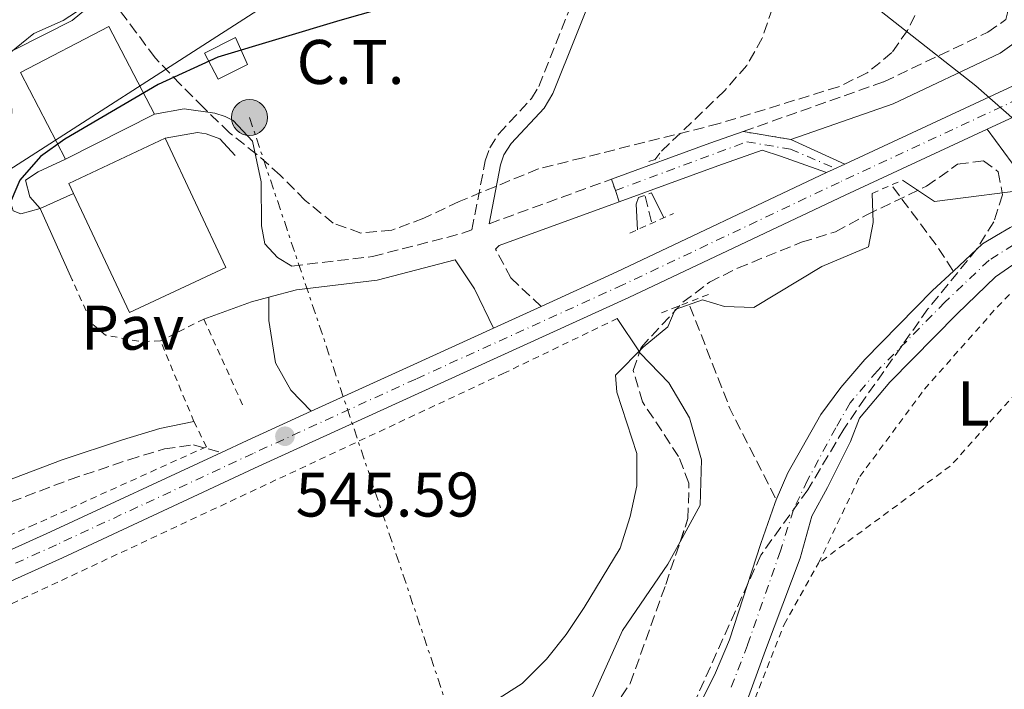
# Model space of a CAD drawing. Units: metres. Extents: x 596758 to 600187, y 4761503 to 4763866.
# Drawn here: x 598578 to 598734, y 4762109 to 4762216 of the extents above; entities that cross this region are included whole.
import ezdxf
from ezdxf.enums import TextEntityAlignment as Align

# ---------------------------------------------------------------- set-up
doc = ezdxf.new("R2010")
doc.units = ezdxf.units.M
doc.header["$MEASUREMENT"] = 0
for name, pattern in [('DGN Style 2', [1.7399219301090239, 1.043953158065414, -0.6959687720436097]), ('DGN Style 3', [2.435890702152634, 1.739921930109024, -0.6959687720436097]), ('DGN Style 4', [2.7856150101045474, 1.391937544087219, -0.6959687720436097, 0.001739921930109024, -0.6959687720436097]), ('DGN Style 5', [1.217945351076317, 0.5219765790327072, -0.6959687720436097]), ('DGN Style 7', [3.4798438602180486, 1.565929737098122, -0.6959687720436097, 0.5219765790327072, -0.6959687720436097])]:
    doc.linetypes.add(name, pattern=pattern)
for name, color, linetype, lineweight in [('Barranco lineal', 142, 'DGN Style 3', 13), ('Camino', 7, 'DGN Style 3', 0), ('Carretera', 9, 'Continuous', 0), ('Cauce permanente', 151, 'Continuous', 13), ('Cauce permanente (área)', 142, 'Continuous', 13), ('Cierre de vial', 7, 'DGN Style 5', 0), ('Cota de punto acotado terreno', 7, 'Continuous', 0), ('Curva de nivel directora', 30, 'Continuous', 30), ('Curva de nivel intermedia', 30, 'Continuous', 0), ('destino de construcciones', 7, 'Continuous', 0), ('Edificio', 1, 'Continuous', 13), ('Eje cauce permanente (área)', 70, 'DGN Style 4', 0), ('Eje de carretera', 7, 'DGN Style 4', 0), ('Eje pista pavimentada', 7, 'DGN Style 4', 0), ('Estanque', 4, 'Continuous', 0), ('Etiqueta de uso rústico', 92, 'Continuous', 0), ('Límite de Concejo', 7, 'Continuous', 0), ('Línea blanca (vial)', 7, 'Continuous', 13), ('Línea de cambio de uso (parcela vista)', 92, 'Continuous', 0), ('Línea de muro de contención', 1, 'Continuous', 13), ('Línea de pavimento', 1, 'Continuous', 0), ('Línea de pista pavimentada', 7, 'Continuous', 0), ('Línea eléctrica', 6, 'DGN Style 7', 0), ('Línea telefónica', 7, 'Continuous', 0), ('Margen derecho', 7, 'Continuous', 0), ('pavimentado', 23, 'Continuous', 0), ('Pavimento', 7, 'Continuous', 0), ('Pontón-alcantarilla (pasos de agua)', 1, 'DGN Style 2', 0), ('Poste tendido eléctrico', 7, 'Continuous', 0), ('Punto acotado terreno (símbolo)', 7, 'Continuous', 0), ('Tela metálica o alambrada', 7, 'DGN Style 2', 0), ('Transformador', 7, 'Continuous', 0), ('Valla', 7, 'DGN Style 2', 0), ('Zona arbolada', 92, 'DGN Style 3', 0)]:
    doc.layers.add(name, color=color, linetype=linetype, lineweight=lineweight)
doc.styles.add('Style-Arial', font='arial.ttf')

# ---------------------------------------------------------------- blocks, each defined once
blk = doc.blocks.new('5PATER')
at = {"layer": 'Estanque', "linetype": 'Continuous', "lineweight": 0}
h = blk.add_hatch(color=51, dxfattribs=at)
edge = h.paths.add_edge_path()
edge.add_ellipse((0, 0), major_axis=(-0.1095731443231308, -0.1110710700762829), ratio=0.9994222409660317, start_angle=0, end_angle=360)
blk = doc.blocks.new('5PELE')
at = {"layer": 'Transformador', "linetype": 'Continuous', "lineweight": 0}
h = blk.add_hatch(color=9, dxfattribs=at)
edge = h.paths.add_edge_path()
edge.add_arc((-2.000000476837158e-05, 0), 0.2850000000000001, 0, 360)
at = {"layer": 'Transformador', "color": 252, "linetype": 'Continuous', "lineweight": 0}
blk.add_circle((-2.000000476837158e-05, 0), 0.2850000000000001, dxfattribs=at)

msp = doc.modelspace()

# ---------------------------------------------------------------- linework, layer by layer
at = {"layer": 'Barranco lineal', "color": 142, "linetype": 'DGN Style 3', "lineweight": 13, "extrusion": (-0.7966174739737412, -0.5978737964190575, 0.08914888510328983), "elevation": -3324087.432543424, "flags": 128}
msp.add_lwpolyline([(-3449420.702178421, 298070.5126129279), (-3449409.044181035, 298070.4021731913), (-3449404.226288833, 298066.7275419533)], dxfattribs=at)
at = {"layer": 'Barranco lineal', "color": 142, "linetype": 'DGN Style 3', "lineweight": 13, "elevation": 544.9100000000036, "flags": 128}
msp.add_lwpolyline([(598677.0999999996, 4762187.600000001), (598678.1399999997, 4762183.300000001)], dxfattribs=at)
at = {"layer": 'Barranco lineal', "color": 142, "linetype": 'DGN Style 3', "lineweight": 13, "extrusion": (0.2457209712218757, 0.03453291105998768, 0.9687252873521477), "elevation": 312087.3150790815, "flags": 128}
msp.add_lwpolyline([(4632508.907614304, -1216203.24488115), (4632491.892413026, -1216207.395835917), (4632476.509231342, -1216212.836407698)], dxfattribs=at)
at = {"layer": 'Barranco lineal', "color": 142, "linetype": 'DGN Style 3', "lineweight": 13}
msp.add_polyline3d([(598578.3099999996, 4762447.430000001, 560.5399999999936), (598580.7400000002, 4762441.34, 560), (598595.5800000001, 4762411.51, 558.2100000000064), (598611.3899999997, 4762379.82, 555), (598637.1100000005, 4762322.189999999, 551.8800000000047), (598654.29, 4762297.689999999, 550), (598671.1399999997, 4762273.140000001, 547.1699999999983), (598692.6299999999, 4762245.76, 545), (598696.9699999997, 4762240.800000001, 544.8000000000029), (598699.4500000002, 4762229.84, 545.6300000000047), (598699.6500000004, 4762227.390000001, 545.6300000000047), (598699.3300000001, 4762224.91, 545.6300000000047), (598697.29, 4762217.470000001, 545.5599999999977), (598695.6900000004, 4762212.710000001, 545.1699999999983), (598693.2300000006, 4762208.380000001, 544.9100000000036), (598689.7199999997, 4762204.41, 544.9100000000036), (598679.4000000004, 4762194.460000001, 544.9100000000036), (598678.6200000001, 4762193.390000001, 544.9100000000036)], dxfattribs=at)
at = {"layer": 'Camino', "color": 7, "linetype": 'DGN Style 3', "lineweight": 0, "extrusion": (0.0013635621600666, 0.0004971174094552141, 0.9999989467857038), "elevation": 3729.383271447819, "flags": 128}
msp.add_lwpolyline([(598651.0193387131, 4762181.974487511), (598670.4393615632, 4762189.054488383)], dxfattribs=at)
at = {"layer": 'Camino', "color": 7, "linetype": 'DGN Style 3', "lineweight": 0}
for points in [[(598692.6400000012, 4762197.880000004, 545.7700000000041), (598714.9999999999, 4762205.800000002, 546.2500000000001), (598731.5199999999, 4762213.650000001, 546.550000000003), (598734.3399999985, 4762215.660000001, 546.550000000003), (598734.6200000001, 4762216.720000001, 546.6199999999955), (598735.5399999988, 4762224.220000002, 546.9199999999984), (598736.3999999971, 4762238.980000001, 547.8099999999978), (598735.4999999986, 4762249.840000002, 549.6000000000059), (598732.8200000008, 4762259.000000001, 552.2700000000041), (598731.0199999993, 4762268.95, 556.8800000000048), (598729.8700000005, 4762279.220000001, 559.6399999999994), (598729.98, 4762289.060000002, 562.3899999999995), (598733.1299999993, 4762301.380000004, 565.7299999999959), (598742.8700000002, 4762317.230000002, 571.8300000000019)], [(598620.989999998, 4762176.500000001, 546.029999999999), (598633.8099999991, 4762178.029999999, 545.8099999999977), (598648.1000000008, 4762181.710000001, 545.729999999996), (598649.5799999982, 4762182.24, 545.729999999996), (598651.7100000005, 4762193.24, 547.1100000000007), (598652.399999999, 4762195.27, 547.2100000000064), (598653.8599999986, 4762197.540000003, 547.5599999999977), (598659.0399999997, 4762203.119999999, 549.0399999999937), (598660.2100000009, 4762205.040000002, 549.2899999999936), (598667.5300000012, 4762223.490000002, 549.2899999999936), (598674.9299999997, 4762238.430000001, 550.3800000000049), (598675.1399999997, 4762239.340000001, 550.4100000000036), (598674.7699999987, 4762241.380000001, 550.3699999999955), (598673.3899999995, 4762243.08, 550.3800000000049), (598672.1499999991, 4762243.790000001, 550.5099999999949), (598669.9899999977, 4762244.470000001, 550.8399999999966), (598665.2199999979, 4762245.199999999, 551.4700000000013), (598653.0000000002, 4762247.480000001, 551.4700000000013), (598648.4600000007, 4762247.83, 551.9900000000052), (598631.1099999989, 4762248.310000001, 554.5399999999936), (598592.7199999974, 4762252.83, 556.9199999999983)], [(598660.5599999975, 4762170.09, 545.6600000000036), (598655.7800000008, 4762174.609999999, 545.6600000000036), (598653.3400000001, 4762179.189999999, 545.6600000000036), (598653.9099999999, 4762179.770000001, 545.7200000000012)], [(598539.909999999, 4762125.230000001, 546.4700000000012), (598585.6499999977, 4762142.540000002, 546.1799999999931), (598595.1000000001, 4762145.730000001, 546.0399999999937), (598600.7499999985, 4762147.440000001, 545.9499999999971), (598605.3500000007, 4762148.100000001, 545.8800000000047), (598609.8000000009, 4762146.880000004, 545.6300000000047)]]:
    msp.add_polyline3d(points, dxfattribs=at)
at = {"layer": 'Carretera', "color": 9, "linetype": 'Continuous', "lineweight": 0}
for points in [[(598540.1900000012, 4762115.07, 546.4799999999959), (598582.6700000007, 4762134.269999999, 545.9600000000064), (598609.8000000014, 4762146.880000002, 545.6300000000047), (598613.8799999984, 4762148.779999999, 545.5899999999965), (598624.0799999975, 4762153.439999999, 545.6199999999953), (598639.7500000006, 4762160.61, 545.6600000000036), (598653.0199999987, 4762166.649999999, 545.6600000000036), (598660.5599999981, 4762170.09, 545.6600000000036), (598672.61, 4762175.57, 545.6600000000036), (598705.9099999998, 4762191.359999999, 545.9499999999971), (598706.9299999991, 4762191.84, 545.9600000000064), (598708.7800000019, 4762192.710000002, 545.9700000000012), (598735.5199999993, 4762205.15, 546.1100000000006), (598751.530000002, 4762211, 546.1100000000006), (598763.5799999974, 4762213.609999998, 546.179999999993), (598776.4400000009, 4762214.720000002, 546.029999999999), (598790.9699999995, 4762213.310000001, 546.029999999999), (598809.0499999999, 4762209.480000001, 545.9600000000064), (598839.9100000011, 4762203.220000002, 545.6600000000036), (598876.2699999985, 4762194.940000001, 545.8099999999977)], [(598875.3000000007, 4762190.540000001, 545.8099999999977), (598838.9600000011, 4762198.82, 545.6600000000036), (598808.129999999, 4762205.07, 545.9600000000064), (598790.2800000011, 4762208.850000001, 546.029999999999), (598776.4200000007, 4762210.189999999, 546.029999999999), (598764.2600000014, 4762209.140000001, 546.179999999993), (598752.7800000014, 4762206.659999999, 546.1100000000006), (598737.239999998, 4762200.990000002, 546.1100000000006), (598735.6399999999, 4762200.24, 546.0800000000017), (598731.3900000008, 4762198.26, 546.0800000000017), (598708.8400000001, 4762187.760000001, 545.9600000000064), (598674.5100000021, 4762171.490000002, 545.6600000000036), (598641.6200000015, 4762156.510000001, 545.6600000000036), (598615.7699999993, 4762144.689999999, 545.5899999999965), (598584.5500000005, 4762130.17, 545.9600000000064), (598542.0599999998, 4762110.970000002, 546.4799999999959)]]:
    msp.add_polyline3d(points, dxfattribs=at)
at = {"layer": 'Cauce permanente', "color": 151, "linetype": 'Continuous', "lineweight": 13}
for points in [[(598681.25, 4762097.75, 540.9100000000036), (598688.2599999999, 4762111.880000001, 540.9700000000012), (598690.4800000006, 4762117.119999999, 540.9900000000052), (598695.4699999997, 4762132.42, 541.0399999999936), (598697.6600000003, 4762138.800000001, 541.070000000007), (598697.9100000003, 4762139.359999999, 541.070000000007), (598699.7400000002, 4762143.65, 541.0899999999965), (598704.9800000006, 4762152.939999999, 541.1199999999953), (598708.1399999997, 4762157.210000001, 541.1399999999994), (598711.9800000006, 4762161.66, 541.1600000000036), (598722.7300000006, 4762172.609999999, 541.2200000000012), (598726.0300000003, 4762175.699999999, 541.2299999999959), (598730.6799999997, 4762180.060000001, 541.25), (598732.9000000004, 4762181.359999999, 541.2599999999948), (598735.0300000003, 4762182.619999999, 541.2700000000041)], [(598736.1500000004, 4762177.17, 541.2700000000041), (598732.7100000001, 4762174.789999999, 541.25), (598726.6200000001, 4762168.91, 541.2200000000012), (598715.9500000002, 4762158.039999999, 541.1600000000036), (598711.1500000004, 4762152.350000001, 541.1399999999994), (598709.7199999997, 4762148.65, 541.1199999999953), (598706.04, 4762141.310000001, 541.0899999999965), (598703.5700000003, 4762136.75, 541.070000000007), (598701.6900000004, 4762130.07, 541.0399999999936), (598696.2199999997, 4762115.449999999, 540.9900000000052), (598692.8899999997, 4762106.300000001, 540.9700000000012)]]:
    msp.add_polyline3d(points, dxfattribs=at)
at = {"layer": 'Cauce permanente (área)', "color": 142, "linetype": 'Continuous', "lineweight": 13, "extrusion": (-0.002398133175137947, -0.002547152338431282, 0.9999938804673953), "elevation": -13024.58384065565, "flags": 128}
msp.add_lwpolyline([(598725.606282694, 4762157.972827652), (598722.3062682023, 4762154.882832362), (598711.5561552258, 4762143.932780723), (598707.7161183043, 4762139.482767672), (598704.556079429, 4762135.212749883), (598699.3160225523, 4762125.922735614), (598697.4859798517, 4762121.632709765)], dxfattribs=at)
at = {"layer": 'Cauce permanente (área)', "color": 142, "linetype": 'Continuous', "lineweight": 13, "extrusion": (-0.0006593678503088131, -0.003470276886541858, 0.9999937611867231), "elevation": -16379.63868448625, "flags": 128}
msp.add_lwpolyline([(598698.1366179934, 4762111.192836208), (598697.8866180476, 4762110.632840154), (598695.696598742, 4762104.252779474), (598690.706566859, 4762088.952709504), (598688.4865541535, 4762083.712676733), (598681.4765161152, 4762069.582569638), (598679.2565034108, 4762064.422536383), (598675.9564843471, 4762053.892503232), (598672.7164586763, 4762043.982431506), (598669.7264329513, 4762033.542362401), (598668.2664200811, 4762028.162328731), (598666.0463941892, 4762017.292260454), (598665.2963811648, 4762011.482227748), (598663.6263485594, 4761996.722146933)], dxfattribs=at)
at = {"layer": 'Cauce permanente (área)', "color": 142, "linetype": 'Continuous', "lineweight": 13}
for points in [[(598738.2599999999, 4762184.34, 541.279999999999), (598735.0300000003, 4762182.619999999, 541.2700000000041), (598732.9000000004, 4762181.359999999, 541.2599999999948), (598730.6799999997, 4762180.060000001, 541.25), (598726.0300000003, 4762175.699999999, 541.2299999999959)], [(598670.8200000003, 4762037.75, 540.6999999999971), (598672.9600000001, 4762045.810000001, 540.7200000000012), (598676.2300000006, 4762054.350000001, 540.7599999999948), (598679.5499999998, 4762063.960000001, 540.779999999999), (598680.9000000004, 4762073.369999999, 540.820000000007), (598682.3099999996, 4762080.57, 540.8600000000006), (598684.9699999997, 4762089.02, 540.8899999999994), (598686.8700000001, 4762094.859999999, 540.9100000000036), (598692.8899999997, 4762106.300000001, 540.9700000000012), (598696.2199999997, 4762115.449999999, 540.9900000000052), (598701.6900000004, 4762130.07, 541.0399999999936), (598703.5700000003, 4762136.75, 541.070000000007), (598706.04, 4762141.310000001, 541.0899999999965), (598709.7199999997, 4762148.65, 541.1199999999953), (598711.1500000004, 4762152.350000001, 541.1399999999994), (598715.9500000002, 4762158.039999999, 541.1600000000036), (598726.6200000001, 4762168.91, 541.2200000000012), (598732.7100000001, 4762174.789999999, 541.25), (598736.1500000004, 4762177.17, 541.2700000000041), (598740.4800000006, 4762178.980000001, 541.2899999999936)]]:
    msp.add_polyline3d(points, dxfattribs=at)
at = {"layer": 'Cierre de vial', "color": 7, "linetype": 'DGN Style 5', "lineweight": 0, "extrusion": (-0.02432383149164552, 0.004032635234558568, 0.9996959983288076), "elevation": 5187.312159187626, "flags": 128}
msp.add_lwpolyline([(-4795989.963643612, -188181.5171851536), (-4795989.963643611, -188189.2232671651)], dxfattribs=at)
at = {"layer": 'Cierre de vial', "color": 7, "linetype": 'DGN Style 5', "lineweight": 0, "elevation": 545.6900000000024, "flags": 128}
for points in [[(598671.7399999978, 4762190.32), (598672.3599999992, 4762188.52)], [(598672.3599999992, 4762188.52), (598672.9800000006, 4762186.720000003)]]:
    msp.add_lwpolyline(points, dxfattribs=at)
at = {"layer": 'Curva de nivel directora', "color": 30, "linetype": 'Continuous', "lineweight": 30, "elevation": 550.0000000000001, "flags": 128}
msp.add_lwpolyline([(598656.0800000003, 4762223.359999999), (598628.61, 4762215.520000001), (598609.24, 4762209.720000003), (598599.7400000005, 4762205.37), (598584.9199999989, 4762196.690000001), (598581.0999999989, 4762193.920000002), (598577.7999999998, 4762190.150000001), (598575.7799999992, 4762185.430000001)], dxfattribs=at)
at = {"layer": 'Curva de nivel intermedia', "color": 30, "linetype": 'Continuous', "lineweight": 0, "flags": 128}
for points, elevation in [([(598576.9999999997, 4762210.92), (598586.1200000015, 4762215.55), (598588.2000000002, 4762217.3), (598592.4, 4762222.099999999), (598622.3899999994, 4762246.789999999), (598632.8099999998, 4762253.710000001), (598634.3800000012, 4762255.269999999)], 555.0000000000001), ([(598874.6000000006, 4762180.189999999), (598860.9000000012, 4762184.319999999), (598850.9600000012, 4762188.649999999), (598840.6200000015, 4762192.220000001), (598835.8400000003, 4762193.689999999), (598825.4700000013, 4762195.949999999), (598799.6100000002, 4762199.979999999), (598773.1700000003, 4762202.16), (598767.8799999997, 4762202.16), (598762.9700000011, 4762201.230000001), (598752.4400000012, 4762197.5), (598747.5000000015, 4762195.130000001), (598742.7200000006, 4762191.609999998), (598739.5800000001, 4762188.91), (598723.0100000006, 4762186.749999999), (598717.9600000014, 4762190.150000001)], 545), ([(598713.14, 4762188.060000001), (598713.300000001, 4762183.439999999), (598712.5299999998, 4762179.55), (598705.1500000015, 4762176.439999998), (598694.3500000011, 4762169.929999999), (598689.7000000019, 4762170.09), (598686.1799999992, 4762171.160000001), (598681.8699999999, 4762169.59), (598680.6900000019, 4762166.869999999), (598676.7900000016, 4762163.640000001), (598672.3700000005, 4762159.17), (598672.5800000004, 4762156.46), (598675.7499999999, 4762146.739999999), (598675.7499999999, 4762141.599999999), (598674.7100000005, 4762136.71), (598673.1100000002, 4762131.699999998), (598667.4100000005, 4762122.230000001), (598664.5300000015, 4762117.960000001), (598661.4100000013, 4762114.060000001), (598657.5500000011, 4762110.16), (598653.3400000001, 4762107.46)], 545), ([(598675.9000000019, 4762182.29), (598675.6500000015, 4762186.329999999), (598676.0100000014, 4762187.390000001)], 545), ([(598678.1100000005, 4762188.140000001), (598680.0700000006, 4762184.17)], 545)]:
    msp.add_lwpolyline(points, dxfattribs=dict(at, elevation=elevation))
at = {"layer": 'Edificio', "color": 51, "linetype": 'Continuous', "lineweight": 13, "elevation": 553.5399999999936, "flags": 128}
msp.add_lwpolyline([(598599.1799999997, 4762200.640000001), (598585.0499999998, 4762193.51)], dxfattribs=at)
at = {"layer": 'Edificio', "color": 51, "linetype": 'Continuous', "lineweight": 13, "extrusion": (0.2587023290386367, 0.1228017384677073, 0.9581194278268726), "elevation": 740192.9981093144, "flags": 128}
msp.add_lwpolyline([(4045416.924919686, -2474562.029760942), (4045418.673890813, -2474562.029760942), (4045418.612540456, -2474579.664355809)], dxfattribs=at)
at = {"layer": 'Edificio', "color": 1, "linetype": 'Continuous', "lineweight": 13, "extrusion": (0.2591161194138848, 0.1219221487287633, 0.9581199435922679), "elevation": 736251.9144846123, "flags": 128}
msp.add_lwpolyline([(4054140.134591612, -2461409.932943348), (4054140.13858912, -2461392.298242216), (4054161.078755423, -2461392.303930348), (4054162.827716473, -2461392.298242216), (4054162.823718963, -2461409.932943347), (4054140.134591612, -2461409.932943348)], close=True, dxfattribs=at)
at = {"layer": 'Edificio', "color": 51, "linetype": 'Continuous', "lineweight": 13, "extrusion": (0.2591161194133935, 0.1219221487288846, 0.9581199435923854), "elevation": 736251.9146265702, "flags": 128}
msp.add_lwpolyline([(4054162.823716103, -2461409.932947975), (4054140.134588751, -2461409.932947975), (4054140.138586258, -2461392.298246843), (4054161.078752561, -2461392.303934975)], dxfattribs=at)
at = {"layer": 'Edificio', "color": 1, "linetype": 'Continuous', "lineweight": 13}
msp.add_polyline3d([(598599.1799999997, 4762200.640000001, 553.5399999999936), (598585.0499999998, 4762193.51, 553.5399999999936), (598577.8899999997, 4762207.25, 556.6600000000036), (598591.9400000004, 4762214.560000001, 556.6600000000036)], close=True, dxfattribs=at)
at = {"layer": 'Edificio', "color": 51, "linetype": 'Continuous', "lineweight": 13}
msp.add_polyline3d([(598585.0499999998, 4762193.51, 553.5399999999936), (598577.8899999997, 4762207.25, 556.6600000000036), (598591.9400000004, 4762214.560000001, 556.6600000000036), (598599.1799999997, 4762200.640000001, 553.5399999999936)], dxfattribs=at)
at = {"layer": 'Eje cauce permanente (área)', "color": 70, "linetype": 'DGN Style 4', "lineweight": 0}
msp.add_polyline3d([(598739.3600000005, 4762181.680000001, 541.279999999999), (598735.5899999999, 4762179.890000001, 541.2700000000041), (598731.6900000004, 4762177.430000001, 541.25), (598724.6799999997, 4762170.76, 541.2200000000012), (598713.9600000001, 4762159.850000001, 541.1600000000036), (598709.6399999997, 4762154.779999999, 541.1399999999994), (598707.3499999996, 4762150.789999999, 541.1199999999953), (598702.8899999997, 4762142.480000001, 541.0899999999965), (598700.6200000001, 4762137.77, 541.070000000007), (598698.5800000001, 4762131.24, 541.0399999999936), (598693.3499999996, 4762116.289999999, 540.9900000000052), (598690.5700000003, 4762109.09, 540.9700000000012)], dxfattribs=at)
at = {"layer": 'Eje de carretera', "color": 7, "linetype": 'DGN Style 4', "lineweight": 0}
msp.add_polyline3d([(598875.7800000008, 4762192.740000002, 545.8099999999977), (598839.4400000012, 4762201.020000001, 545.6600000000036), (598808.589999999, 4762207.279999999, 545.9600000000064), (598790.6200000005, 4762211.080000001, 546.029999999999), (598776.4299999992, 4762212.460000004, 546.029999999999), (598763.9200000011, 4762211.369999999, 546.1799999999931), (598752.1599999996, 4762208.83, 546.1100000000007), (598736.3799999993, 4762203.07, 546.1100000000007), (598707.8799999985, 4762189.800000003, 545.9600000000064), (598673.5599999973, 4762173.53, 545.6600000000036), (598640.6799999999, 4762158.560000001, 545.6600000000036), (598614.829999998, 4762146.730000001, 545.5899999999966), (598583.609999999, 4762132.220000002, 545.9600000000064), (598541.1299999994, 4762113.02, 546.479999999996)], dxfattribs=at)
at = {"layer": 'Eje pista pavimentada', "color": 7, "linetype": 'DGN Style 4', "lineweight": 0}
msp.add_polyline3d([(598672.3599999992, 4762188.52, 545.6900000000024), (598693.229999999, 4762196.250000001, 545.820000000007), (598700.1600000004, 4762195.07, 545.9499999999971), (598707.3399999997, 4762192.040000002, 545.9600000000064)], dxfattribs=at)
at = {"layer": 'Límite de Concejo', "color": 7, "linetype": 'Continuous', "lineweight": 0}
msp.add_polyline3d([(598881.6400000006, 4762147.34, 541.87), (598869.7199999989, 4762155.83, 541.78), (598860.8599999994, 4762164.109999999, 541.74), (598852.1700000018, 4762168.32, 541.71), (598839.9100000003, 4762174.390000001, 541.6600000000001), (598825.7399999984, 4762180.310000001, 541.6), (598818.3399999999, 4762183.140000001, 541.58), (598810.3099999987, 4762185.960000001, 541.5500000000001), (598803.8000000007, 4762188.040000001, 541.52), (598794.7699999996, 4762189.710000001, 541.49), (598787.3900000006, 4762190.890000001, 541.46), (598780.4699999989, 4762191.390000001, 541.4400000000002), (598774.6000000016, 4762191.67, 541.4100000000001), (598763.7800000012, 4762189.83, 541.38), (598753.7899999992, 4762186.15, 541.34), (598747.5899999999, 4762190.630000001, 542.9), (598737.0700000003, 4762198.560000001, 545.9400000000002), (598729.620000001, 4762205.16, 546.28), (598699.5399999992, 4762228.810000001, 545.63), (598374.0199999996, 4762484.77, 601.61)], dxfattribs=at)
at = {"layer": 'Línea blanca (vial)', "color": 7, "linetype": 'Continuous', "lineweight": 13, "extrusion": (-0.0038666066219589, -0.001801383791299944, 0.9999909021434482), "elevation": -10347.53048202696, "flags": 128}
msp.add_lwpolyline([(598733.2757835179, 4762189.326745623), (598729.0257379567, 4762187.346742411)], dxfattribs=at)
at = {"layer": 'Línea blanca (vial)', "color": 7, "linetype": 'Continuous', "lineweight": 13, "extrusion": (0.4243645186959876, -0.9031347452206759, 0.0652869607740121), "elevation": -4046795.291851877, "flags": 128}
msp.add_lwpolyline([(2567093.970526118, 265314.9568398211), (2567095.097823581, 265314.9668612014), (2567097.14218157, 265314.9768825817)], dxfattribs=at)
at = {"layer": 'Línea blanca (vial)', "color": 7, "linetype": 'Continuous', "lineweight": 13, "extrusion": (0.1830769918678891, -0.4025689328061867, 0.8968952388032244), "elevation": -1807011.356642091, "flags": 128}
msp.add_lwpolyline([(2516367.128785443, 3665960.332582661), (2516380.366341867, 3665960.332582661), (2516417.215605014, 3665960.988330645)], dxfattribs=at)
at = {"layer": 'Línea blanca (vial)', "color": 7, "linetype": 'Continuous', "lineweight": 13, "elevation": 545.6600000000036, "flags": 128}
msp.add_lwpolyline([(598653.0199999983, 4762166.65), (598660.5599999975, 4762170.09)], dxfattribs=at)
at = {"layer": 'Línea blanca (vial)', "color": 7, "linetype": 'Continuous', "lineweight": 13, "extrusion": (0.3147445378438311, -0.6915000027462435, 0.6502027546076827), "elevation": -3104260.693809276, "flags": 128}
msp.add_lwpolyline([(2517648.31050037, 2657342.469924839), (2517665.542929922, 2657342.522572992), (2517680.122864762, 2657342.522572992)], dxfattribs=at)
at = {"layer": 'Línea blanca (vial)', "color": 7, "linetype": 'Continuous', "lineweight": 13, "extrusion": (-0.3530119169413163, 0.76925850759799, 0.532563550184887), "elevation": 3452296.191523256, "flags": 128}
msp.add_lwpolyline([(-2530252.284464768, -2171601.086759895), (-2530256.785105444, -2171601.134019431), (-2530267.999169991, -2171601.098574779)], dxfattribs=at)
at = {"layer": 'Línea blanca (vial)', "color": 7, "linetype": 'Continuous', "lineweight": 13}
for points in [[(598708.7800000014, 4762192.710000004, 545.9700000000013), (598735.5199999987, 4762205.150000001, 546.1100000000007), (598751.5300000015, 4762211.000000001, 546.1100000000007), (598763.5799999969, 4762213.609999999, 546.1799999999931), (598776.4400000004, 4762214.720000003, 546.029999999999), (598790.969999999, 4762213.310000001, 546.029999999999), (598809.0499999995, 4762209.480000001, 545.9600000000064), (598839.9100000006, 4762203.220000003, 545.6600000000036), (598876.269999998, 4762194.940000001, 545.8099999999977)], [(598731.3900000004, 4762198.26, 546.0800000000019), (598708.8399999996, 4762187.760000002, 545.9600000000064), (598674.5100000016, 4762171.490000002, 545.6600000000036), (598641.6200000009, 4762156.510000002, 545.6600000000036), (598615.7699999989, 4762144.689999999, 545.5899999999966), (598584.55, 4762130.17, 545.9600000000064), (598542.0599999992, 4762110.970000002, 546.479999999996), (598511.3199999989, 4762096.850000001, 547.1499999999943), (598490.1700000018, 4762087.320000002, 547.070000000007), (598475.0300000008, 4762079.490000002, 547.2200000000013), (598459.5799999967, 4762069.17, 548.1900000000023), (598437.579999998, 4762050.250000001, 549.8300000000017), (598412.5799999975, 4762026.730000001, 550.7899999999937), (598384.07, 4761998.949999999, 551.8300000000017), (598354.9999999992, 4761972.490000002, 552.6499999999943), (598331.8200000004, 4761952.180000001, 553.320000000007), (598313.4299999994, 4761935.070000002, 554.3600000000007), (598300.3400000001, 4761923.400000002, 555.3500000000058)], [(598147.2600000015, 4761779.49, 549.6000000000059), (598157.399999998, 4761788.86, 549.6000000000059), (598179.0100000022, 4761814.510000001, 550.4199999999984), (598194.3500000001, 4761833.420000001, 551.4600000000064), (598208.4899999975, 4761851.100000001, 552.8699999999955), (598221.8299999972, 4761866.17, 553.5399999999937), (598234.8799999984, 4761878.300000001, 554.3600000000007), (598253.7700000001, 4761893.060000001, 555.1799999999931), (598277.8299999974, 4761910.750000001, 555.6999999999971), (598293.7699999987, 4761923.59, 555.6300000000047), (598310.3899999994, 4761938.4, 554.3600000000007), (598328.8000000007, 4761955.52, 553.320000000007), (598351.9999999997, 4761975.859999999, 552.6499999999943), (598380.980000001, 4762002.230000001, 551.8300000000017), (598409.4599999995, 4762029.980000001, 550.7899999999937), (598434.5599999983, 4762053.61, 549.8300000000017), (598456.8500000021, 4762072.760000002, 548.1900000000023), (598472.7399999974, 4762083.380000001, 547.2200000000013), (598488.2100000015, 4762091.380000001, 547.070000000007), (598509.449999998, 4762100.949999999, 547.1499999999943), (598540.1900000006, 4762115.070000002, 546.479999999996), (598582.6700000003, 4762134.27, 545.9600000000064), (598609.8000000009, 4762146.880000004, 545.6300000000047)]]:
    msp.add_polyline3d(points, dxfattribs=at)
at = {"layer": 'Línea de cambio de uso (parcela vista)', "color": 92, "linetype": 'Continuous', "lineweight": 0, "extrusion": (0.06159971619202888, -0.09282019907549156, 0.9937755710464248), "elevation": -404605.4360535113, "flags": 128}
msp.add_lwpolyline([(3132091.152171803, 3614270.949078623), (3132091.152171803, 3614264.526317857)], dxfattribs=at)
at = {"layer": 'Línea de cambio de uso (parcela vista)', "color": 92, "linetype": 'Continuous', "lineweight": 0}
for points in [[(598581.3267000001, 4762231.4507, 556.0390999999945), (598583.9299999997, 4762228.33, 555.429999999993), (598588.4800000006, 4762220.680000001, 554.9900000000052), (598588.9299999997, 4762219.470000001, 554.9900000000052), (598587.8399999999, 4762217.58, 554.6100000000006), (598584.7000000002, 4762215.550000001, 554.6900000000023), (598580.0300000003, 4762213.480000001, 554.7599999999948), (598576.0800000001, 4762210.289999999, 554.7599999999948), (598576.1299999999, 4762207.01, 554.5399999999936), (598576.5499999998, 4762201.16, 553.429999999993), (598575.79, 4762188.460000001, 550.5200000000041), (598576.7100000001, 4762185.279999999, 549.6300000000047), (598577.9800000006, 4762184.82, 549.5599999999977), (598581.04, 4762185.630000001, 549.4499999999971)], [(598676.1994000003, 4762162.8618, 544.5745000000024), (598676.3200000003, 4762162.680000001, 544.5500000000029), (598680.8300000001, 4762157.930000001, 544.3999999999943), (598684.1399999997, 4762152.380000001, 544.1000000000058), (598686.04, 4762145.689999999, 544.029999999999), (598685.8499999996, 4762138.52, 544.029999999999), (598682.6508999999, 4762132.6985, 544.1230000000069)], [(598682.6508999999, 4762132.6985, 544.1230000000069), (598680.6900000004, 4762129.130000001, 544.179999999993), (598673.5099999999, 4762118.609999999, 544.3999999999943), (598667.5499999998, 4762105.42, 544.3999999999943), (598664.9452000001, 4762098.0581, 544.3315000000002)]]:
    msp.add_polyline3d(points, dxfattribs=at)
at = {"layer": 'Línea de muro de contención', "color": 1, "linetype": 'Continuous', "lineweight": 13, "elevation": 549.4499999999971, "flags": 128}
msp.add_lwpolyline([(598581.04, 4762185.630000001), (598586.3200000003, 4762188.060000001)], dxfattribs=at)
at = {"layer": 'Línea de muro de contención', "color": 1, "linetype": 'Continuous', "lineweight": 13, "extrusion": (0.09155974163748533, -0.2030863424708117, 0.9748706330652829), "elevation": -911793.2937229235, "flags": 128}
msp.add_lwpolyline([(2502957.136211173, 3992549.14336539), (2502957.136211173, 3992561.846951498)], dxfattribs=at)
at = {"layer": 'Línea de muro de contención', "color": 1, "linetype": 'Continuous', "lineweight": 13}
msp.add_polyline3d([(598600.8600000005, 4762196.83, 549.820000000007), (598606.0199999996, 4762197.730000001, 549.2200000000012), (598607.3600000005, 4762197.5, 549), (598609.5499999998, 4762196.720000001, 548.5500000000029), (598611.9800000006, 4762194.08, 547.6600000000036)], dxfattribs=at)
at = {"layer": 'Línea de pavimento', "color": 1, "linetype": 'Continuous', "lineweight": 0, "elevation": 549.4499999999971, "flags": 128}
msp.add_lwpolyline([(598581.04, 4762185.630000001), (598579.3899999997, 4762187.49), (598578.7000000002, 4762190.180000001), (598580.7199999997, 4762191.49), (598585.0499999998, 4762193.51)], dxfattribs=at)
at = {"layer": 'Línea de pavimento', "color": 1, "linetype": 'Continuous', "lineweight": 0, "extrusion": (0.03262303204828469, -0.1196177841770438, 0.9922838925874745), "elevation": -549569.8810892485, "flags": 128}
msp.add_lwpolyline([(1830523.719469332, 4402695.929779932), (1830531.709467888, 4402696.575010958), (1830534.559906451, 4402696.575010958)], dxfattribs=at)
at = {"layer": 'Línea de pavimento', "color": 1, "linetype": 'Continuous', "lineweight": 0}
msp.add_polyline3d([(598599.1799999997, 4762200.640000001, 549.4499999999971), (598603.8799999999, 4762201.49, 549.1499999999943), (598608.7699999996, 4762200.779999999, 548.5599999999977), (598610.3899999997, 4762200.289999999, 548.4100000000036), (598611.6600000003, 4762199.640000001, 548.1900000000023), (598614.75, 4762196.369999999, 547.5200000000041), (598616.1200000001, 4762189.890000001, 547.4400000000023), (598616.1500000004, 4762182.890000001, 546.7700000000041), (598616.6900000004, 4762180.039999999, 546.6199999999953), (598618.6900000004, 4762177.850000001, 546.3999999999943), (598620.9900000002, 4762176.5, 546.029999999999)], dxfattribs=at)
at = {"layer": 'Línea de pista pavimentada', "color": 7, "linetype": 'Continuous', "lineweight": 0, "extrusion": (-0.3151881467248941, 0.8672757713065263, 0.3853429234705064), "elevation": 3941648.324439216, "flags": 128}
msp.add_lwpolyline([(-2189269.150182852, -1645409.939333383), (-2189285.774272094, -1645409.971844071), (-2189291.375449647, -1645409.852638214)], dxfattribs=at)
at = {"layer": 'Línea de pista pavimentada', "color": 7, "linetype": 'Continuous', "lineweight": 0, "extrusion": (-0.0009680372021735821, 0.0004432114116554916, 0.9999994332336494), "elevation": 2077.05547182921, "flags": 128}
msp.add_lwpolyline([(598700.4879897132, 4762196.167159565), (598709.027995395, 4762192.257159184)], dxfattribs=at)
at = {"layer": 'Línea de pista pavimentada', "color": 7, "linetype": 'Continuous', "lineweight": 0}
msp.add_polyline3d([(598672.9800000006, 4762186.720000003, 545.6900000000024), (598688.6499999971, 4762192.42, 545.6600000000036), (598695.69, 4762194.920000001, 545.9499999999971), (598698.5699999989, 4762193.980000002, 546.0200000000041), (598705.9099999992, 4762191.36, 545.9499999999971)], dxfattribs=at)
at = {"layer": 'Línea eléctrica', "color": 6, "linetype": 'DGN Style 7', "lineweight": 0}
msp.add_polyline3d([(598614.2600000006, 4762200.11, 548.1399999999994), (598655.2300000016, 4762078.029999999, 544.3500000000058), (598687.5599999989, 4761999.199999998, 543.7599999999948), (598714.5599999976, 4761929.66, 546.6300000000047), (598742.0100000025, 4761857.170000001, 551.4600000000064), (598770.1700000013, 4761783.710000002, 560.2599999999948), (598799.1299999979, 4761710.070000002, 564.2100000000064), (598827.5900000008, 4761636.180000001, 565.929999999993), (598846.9699999997, 4761586.49, 566.3399999999965)], dxfattribs=at)
at = {"layer": 'Línea telefónica', "color": 7, "linetype": 'Continuous', "lineweight": 0}
msp.add_polyline3d([(598570.8099999987, 4762188.410000001, 550.9600000000064), (598617.829999998, 4762218.590000001, 550.9499999999971), (598648.6900000013, 4762238.42, 551.6199999999953), (598671.7199999981, 4762255.480000001, 550.179999999993), (598716.3900000005, 4762264.250000001, 553.7100000000064), (598761.0599999983, 4762268.86, 561.6199999999953), (598806.1900000012, 4762274.850000001, 561.8999999999943), (598845.1200000013, 4762281.350000001, 560.0599999999977), (598891.1700000028, 4762263.350000001, 551.7899999999936), (598938.61, 4762245.819999999, 550.2200000000012), (598993.8700000005, 4762225.980000001, 552.029999999999), (599043.61, 4762207.980000001, 552.6900000000023), (599097.0300000006, 4762189.989999999, 555.1000000000058), (599148.4200000019, 4762171.640000001, 555.3099999999977)], dxfattribs=at)
at = {"layer": 'Margen derecho', "color": 7, "linetype": 'Continuous', "lineweight": 0, "extrusion": (0.001388700598677038, 0.000506107454776431, 0.9999989076823491), "elevation": 3787.245129700274, "flags": 128}
msp.add_lwpolyline([(598652.5749089405, 4762178.463150566), (598671.6449322139, 4762185.413151457)], dxfattribs=at)
at = {"layer": 'Margen derecho', "color": 7, "linetype": 'Continuous', "lineweight": 0}
for points in [[(598700.2399999986, 4762196.619999999, 545.9100000000036), (598716.4499999981, 4762202.279999999, 546.2500000000001), (598733.449999999, 4762210.350000001, 546.550000000003), (598737.6800000002, 4762213.360000002, 546.550000000003), (598738.3700000008, 4762216.01, 546.6199999999955), (598739.3299999974, 4762223.880000002, 546.9199999999984), (598740.2199999993, 4762239.03, 547.8099999999978), (598739.2600000004, 4762250.540000001, 549.6000000000059), (598736.5300000012, 4762259.880000002, 552.2700000000041), (598734.7899999978, 4762269.5, 556.8800000000048), (598733.6799999991, 4762279.42, 559.6399999999994), (598733.7799999998, 4762288.560000001, 562.3899999999995), (598736.670000002, 4762299.869999999, 565.7299999999959), (598746.0500000009, 4762315.130000001, 571.8300000000019)], [(598593.0100000004, 4762255.310000001, 556.9199999999983), (598631.2899999977, 4762250.810000001, 554.5399999999936), (598648.5900000002, 4762250.330000001, 551.9900000000052), (598653.3199999998, 4762249.960000002, 551.4700000000013), (598665.6400000004, 4762247.670000001, 551.4700000000013), (598670.5599999976, 4762246.910000001, 550.8399999999966), (598673.1499999982, 4762246.090000001, 550.5099999999949), (598675.0300000003, 4762245.029999999, 550.3800000000049), (598677.1200000001, 4762242.449999999, 550.3699999999955), (598677.6900000002, 4762239.28, 550.4100000000036), (598677.3000000011, 4762237.580000001, 550.3800000000049), (598669.82, 4762222.480000001, 549.2899999999936), (598662.4499999983, 4762203.92, 549.2899999999936), (598661.0399999979, 4762201.600000001, 549.0399999999937), (598655.839999999, 4762196, 547.5599999999977), (598654.6599999988, 4762194.180000001, 547.2100000000064), (598654.1299999991, 4762192.600000001, 547.1100000000007), (598652.3200000008, 4762183.240000002, 545.7200000000012)], [(598731.3900000004, 4762198.26, 546.0800000000019), (598735.3799999979, 4762192.880000004, 545.6300000000047)], [(598617.3200000002, 4762171.560000001, 546.029999999999), (598621.7199999989, 4762172.75, 546.029999999999), (598634.5100000009, 4762174.279999999, 545.8099999999977), (598646.9400000006, 4762177.480000002, 545.7400000000052), (598649.9699999995, 4762172.910000001, 545.0099999999949), (598653.0199999983, 4762166.65, 545.6600000000036)], [(598617.3200000002, 4762171.560000001, 546.029999999999), (598617.3099999989, 4762167.859999999, 545.9499999999971), (598618.3999999975, 4762161.150000001, 545.729999999996), (598620.829999997, 4762156.770000001, 545.729999999996), (598624.079999997, 4762153.440000001, 545.6199999999955)], [(598536.8200000002, 4762127.800000001, 546.5099999999948), (598538.8299999973, 4762128.410000001, 546.4700000000012), (598584.5199999989, 4762145.7, 546.1799999999931), (598594.0799999987, 4762148.920000001, 546.0399999999937), (598600.030000001, 4762150.720000003, 545.9499999999971), (598605.4299999989, 4762151.820000002, 545.8800000000047)]]:
    msp.add_polyline3d(points, dxfattribs=at)
at = {"layer": 'pavimentado', "color": 23, "linetype": 'Continuous', "lineweight": 0}
msp.add_polyline3d([(598708.7800000019, 4762192.710000002, 545.9700000000012), (598706.9299999991, 4762191.84, 545.9600000000064), (598705.9099999998, 4762191.359999999, 545.9499999999971), (598698.5699999994, 4762193.980000001, 546.0200000000041), (598695.6900000004, 4762194.92, 545.9499999999971), (598688.6499999975, 4762192.42, 545.6600000000036), (598672.980000001, 4762186.720000002, 545.6900000000023), (598672.3599999996, 4762188.519999999, 545.6900000000023), (598671.7399999984, 4762190.32, 545.6900000000023), (598687.36, 4762196.010000001, 545.6600000000036), (598692.6400000016, 4762197.880000002, 545.7700000000041), (598700.2399999991, 4762196.619999999, 545.9100000000036)], close=True, dxfattribs=at)
at = {"layer": 'Pontón-alcantarilla (pasos de agua)', "color": 1, "linetype": 'DGN Style 2', "lineweight": 0, "extrusion": (-0.02106352602163386, -0.006574742237507259, 0.9997565206769328), "elevation": -43375.00839920147, "flags": 128}
msp.add_lwpolyline([(-4367502.81156988, 1989958.893516578), (-4367502.811569879, 1989960.706276904)], dxfattribs=at)
at = {"layer": 'Pontón-alcantarilla (pasos de agua)', "color": 1, "linetype": 'DGN Style 2', "lineweight": 0, "flags": 128}
for points, elevation in [([(598713.1399999997, 4762188.060000001), (598717.9600000001, 4762190.15)], 545.5200000000041), ([(598676.0099999999, 4762187.390000001), (598678.1100000005, 4762188.140000001)], 545), ([(598674.6799999997, 4762181.74), (598681.5700000003, 4762184.84)], 545.429999999993), ([(598679.6699999999, 4762169.09), (598687.7199999997, 4762172.210000001)], 545.429999999993)]:
    msp.add_lwpolyline(points, dxfattribs=dict(at, elevation=elevation))
at = {"layer": 'Tela metálica o alambrada', "color": 7, "linetype": 'DGN Style 2', "lineweight": 0, "extrusion": (-0.01298285468080718, -0.01074746090694422, 0.9998579586963295), "elevation": -58410.63036728746, "flags": 128}
msp.add_lwpolyline([(598703.0857106256, 4761815.255653753), (598682.2307166086, 4761792.064314323), (598661.1967764535, 4761776.533417325)], dxfattribs=at)
at = {"layer": 'Tela metálica o alambrada', "color": 7, "linetype": 'DGN Style 2', "lineweight": 0}
for points in [[(598704.6100000005, 4762129.279999999, 543.1399999999994), (598711.1699999999, 4762143.050000001, 543.429999999993), (598721.4600000001, 4762156.970000001, 543.429999999993), (598732.9900000002, 4762170, 544.029999999999), (598738.7800000003, 4762175.75, 544.1000000000058), (598746.4900000002, 4762168, 544.1000000000058)], [(598543.4299999997, 4762107.529999999, 546.4400000000023), (598571.8300000001, 4762120.66, 546.179999999993), (598654.5499999998, 4762159.42, 545.7400000000052), (598672.6699999999, 4762168.180000001, 545.4400000000023)], [(598605.4299999997, 4762151.82, 546.5500000000029), (598607.4199999999, 4762147.800000001, 546.5500000000029), (598580.1500000004, 4762135.439999999, 546.5500000000029), (598540.6500000004, 4762118.25, 546.5500000000029)], [(598685.6500000004, 4762085.15, 542.9900000000052), (598699.1600000003, 4762119.57, 542.9900000000052), (598704.6100000005, 4762129.279999999, 543.1399999999994)]]:
    msp.add_polyline3d(points, dxfattribs=at)
at = {"layer": 'Transformador', "color": 7, "linetype": 'Continuous', "lineweight": 0}
msp.add_polyline3d([(598613.9299999997, 4762208.529999999, 549.5599999999977), (598609.2999999998, 4762206.180000001, 549.4199999999983), (598607.0999999996, 4762210.32, 550.3899999999994), (598612.0599999996, 4762212.810000001, 550.3399999999965)], close=True, dxfattribs=at)
at = {"layer": 'Valla', "color": 7, "linetype": 'DGN Style 2', "lineweight": 0, "flags": 128}
for points, elevation in [([(598600.1500000004, 4762164.609999999), (598596.9699999997, 4762164.5), (598591.4199999999, 4762165.539999999), (598589.2000000002, 4762167.380000001), (598586.1299999999, 4762174.34)], 546.550000000003), ([(598607.0300000003, 4762168.09), (598600.1500000004, 4762164.609999999)], 546.5500000000029), ([(598607.0300000003, 4762168.09), (598613.1900000004, 4762154.350000001)], 546.5500000000029), ([(598605.4299999997, 4762151.82), (598600.1500000004, 4762164.609999999)], 546.5500000000029)]:
    msp.add_lwpolyline(points, dxfattribs=dict(at, elevation=elevation))
at = {"layer": 'Zona arbolada', "color": 92, "linetype": 'DGN Style 3', "lineweight": 0}
for points in [[(598722.0899999999, 4762220.710000001, 553.3099999999977), (598718.75, 4762213.960000001, 553.2299999999959), (598716.2699999996, 4762210.42, 553.1600000000036), (598712.3200000003, 4762207.189999999, 553.1300000000047), (598707.7999999998, 4762205, 553.1199999999953), (598688.8300000001, 4762199.140000001, 553.4100000000036), (598667.2199999997, 4762193.730000001, 553.7599999999948), (598660.1100000005, 4762191.949999999, 553.8699999999953), (598647.5599999996, 4762186.76, 554.3000000000029), (598641.9400000004, 4762184.109999999, 554.8000000000029), (598636.8899999997, 4762182.220000001, 555.1000000000058), (598631.9199999999, 4762181.76, 555.5399999999936), (598627.5599999996, 4762183.34, 555.5399999999936), (598623.1200000001, 4762186.949999999, 555.6900000000023), (598619.1299999999, 4762190.960000001, 558.9600000000064), (598615.3799999999, 4762194.289999999, 560.75), (598611.0999999996, 4762197.680000001, 561.9400000000023), (598606.9600000001, 4762201.680000001, 561.9400000000023), (598603.2800000003, 4762205.390000001, 562.3800000000047), (598599.2800000003, 4762209.619999999, 563.7200000000012), (598596.29, 4762213.609999999, 564.1399999999994), (598592.7199999997, 4762218.430000001, 565.5099999999948)], [(598722.0899999999, 4762220.710000001, 553.3099999999977), (598718.75, 4762213.960000001, 553.2299999999959), (598716.2699999996, 4762210.42, 553.1600000000036), (598712.3200000003, 4762207.189999999, 553.1300000000047), (598707.7999999998, 4762205, 553.1199999999953), (598688.8300000001, 4762199.140000001, 553.4100000000036), (598667.2199999997, 4762193.730000001, 553.7599999999948), (598660.1100000005, 4762191.949999999, 553.8699999999953), (598647.5599999996, 4762186.76, 554.3000000000029), (598641.9400000004, 4762184.109999999, 554.8000000000029), (598636.8899999997, 4762182.220000001, 555.1000000000058), (598631.9199999999, 4762181.76, 555.5399999999936), (598627.5599999996, 4762183.34, 555.5399999999936), (598623.1200000001, 4762186.949999999, 555.6900000000023), (598619.1299999999, 4762190.960000001, 558.9600000000064), (598615.3799999999, 4762194.289999999, 560.75), (598611.0999999996, 4762197.680000001, 561.9400000000023), (598606.9600000001, 4762201.680000001, 561.9400000000023), (598603.2800000003, 4762205.390000001, 562.3800000000047), (598599.2800000003, 4762209.619999999, 563.7200000000012), (598596.29, 4762213.609999999, 564.1399999999994), (598592.7199999997, 4762218.430000001, 565.5099999999948)], [(598671.9100000003, 4762106.029999999, 549.0500000000029), (598674.7199999997, 4762110.189999999, 549.0500000000029), (598680.3600000005, 4762125.91, 549.9400000000023), (598683.8899999997, 4762136.369999999, 550.2400000000052), (598684.04, 4762142.01, 550.2400000000052), (598682.4100000003, 4762146.230000001, 550.2400000000052), (598676.6900000004, 4762154.91, 550.529999999999), (598675.1799999997, 4762159.9, 550.8300000000017), (598676.4500000002, 4762163.59, 550.8300000000017), (598683.0599999996, 4762170.75, 550.8300000000017), (598687.2999999998, 4762173.939999999, 550.8300000000017), (598691.7699999996, 4762176.180000001, 550.8300000000017), (598701.9000000004, 4762180.279999999, 550.529999999999), (598707.3399999999, 4762181.949999999, 550.529999999999), (598712.2999999998, 4762184.67, 550.2400000000052), (598721.7699999996, 4762189.189999999, 549.3399999999965), (598726.7100000001, 4762192.680000001, 549.0500000000029), (598730.8099999996, 4762193.25, 549.0500000000029), (598733.1399999997, 4762191.480000001, 549.0500000000029), (598733.8499999996, 4762187.84, 549.0500000000029), (598732.4400000004, 4762183.539999999, 549.0500000000029), (598729.79, 4762179.289999999, 549.0500000000029), (598722, 4762169.699999999, 549.0500000000029), (598712.0199999996, 4762155.560000001, 549.0500000000029), (598708.6500000004, 4762150.600000001, 549.0500000000029), (598702.9100000003, 4762140.960000001, 549.0500000000029), (598695.4699999997, 4762130.59, 549.0500000000029), (598683.54, 4762104.210000001, 548.75)], [(598676.1994000003, 4762162.8618, 550.8300000000017), (598676.4500000002, 4762163.59, 550.8300000000017), (598683.0599999996, 4762170.75, 550.8300000000017), (598687.2999999998, 4762173.939999999, 550.8300000000017), (598691.7699999996, 4762176.180000001, 550.8300000000017), (598701.9000000004, 4762180.279999999, 550.529999999999), (598707.3399999999, 4762181.949999999, 550.529999999999), (598712.2999999998, 4762184.67, 550.2400000000052), (598721.7699999996, 4762189.189999999, 549.3399999999965), (598726.7100000001, 4762192.680000001, 549.0500000000029), (598730.8099999996, 4762193.25, 549.0500000000029), (598733.1399999997, 4762191.480000001, 549.0500000000029), (598733.8499999996, 4762187.84, 549.0500000000029), (598732.4400000004, 4762183.539999999, 549.0500000000029), (598729.79, 4762179.289999999, 549.0500000000029), (598722, 4762169.699999999, 549.0500000000029), (598712.0199999996, 4762155.560000001, 549.0500000000029), (598708.6500000004, 4762150.600000001, 549.0500000000029), (598702.9100000003, 4762140.960000001, 549.0500000000029), (598695.4699999997, 4762130.59, 549.0500000000029), (598683.54, 4762104.210000001, 548.75)], [(598682.6508999999, 4762132.6985, 550.1346999999951), (598683.8899999997, 4762136.369999999, 550.2400000000052), (598684.04, 4762142.01, 550.2400000000052), (598682.4100000003, 4762146.230000001, 550.2400000000052), (598676.6900000004, 4762154.91, 550.529999999999), (598675.1799999997, 4762159.9, 550.8300000000017), (598676.1994000003, 4762162.8618, 550.8300000000017)], [(598664.9452000001, 4762098.0581, 549.0500000000029), (598668.2199999997, 4762101.67, 549.0500000000029), (598671.9100000003, 4762106.029999999, 549.0500000000029), (598674.7199999997, 4762110.189999999, 549.0500000000029), (598680.3600000005, 4762125.91, 549.9400000000023), (598682.6508999999, 4762132.6985, 550.1346999999951)]]:
    msp.add_polyline3d(points, dxfattribs=at)

# ---------------------------------------------------------------- block references
at = {"layer": 'Poste tendido eléctrico', "color": 7, "linetype": 'Continuous', "lineweight": 0, "xscale": 10, "yscale": 10, "zscale": 10}
msp.add_blockref('5PELE', (598614.2600000006, 4762200.11, 548.1399999999994), dxfattribs=at)
at = {"layer": 'Punto acotado terreno (símbolo)', "color": 7, "linetype": 'Continuous', "lineweight": 0, "xscale": 10, "yscale": 10, "zscale": 10}
msp.add_blockref('5PATER', (598619.8900000005, 4762149.470000001, 545.5899999999965), dxfattribs=at)

# ---------------------------------------------------------------- texts
at = {"layer": 'Cota de punto acotado terreno', "color": 7, "linetype": 'Continuous', "lineweight": 0, "style": 'Style-Arial'}
msp.add_text('545.59', height=7.000000000000002, dxfattribs=at).set_placement((598621.5899999997, 4762136.7, 545.5899999999965))
at = {"layer": 'destino de construcciones', "color": 7, "linetype": 'Continuous', "lineweight": 0, "style": 'Style-Arial'}
msp.add_text('C.T.', height=7.000000000000002, dxfattribs=at).set_placement((598630.3089924895, 4762208.94001, 549.1499999999943), align=Align.MIDDLE_CENTER)
at = {"layer": 'Etiqueta de uso rústico', "color": 92, "linetype": 'Continuous', "lineweight": 0, "style": 'Style-Arial'}
msp.add_text('L', height=7.000000000000002, dxfattribs=at).set_placement((598729.19142038, 4762154.67001, 541.8699999999953), align=Align.MIDDLE_CENTER)
at = {"layer": 'Pavimento', "color": 7, "linetype": 'Continuous', "lineweight": 0, "style": 'Style-Arial'}
msp.add_text('Pav', height=7.000000000000002, dxfattribs=at).set_placement((598595.6957062542, 4762166.720010002, 546.320000000007), align=Align.MIDDLE_CENTER)

doc.saveas('drawing.dxf')
